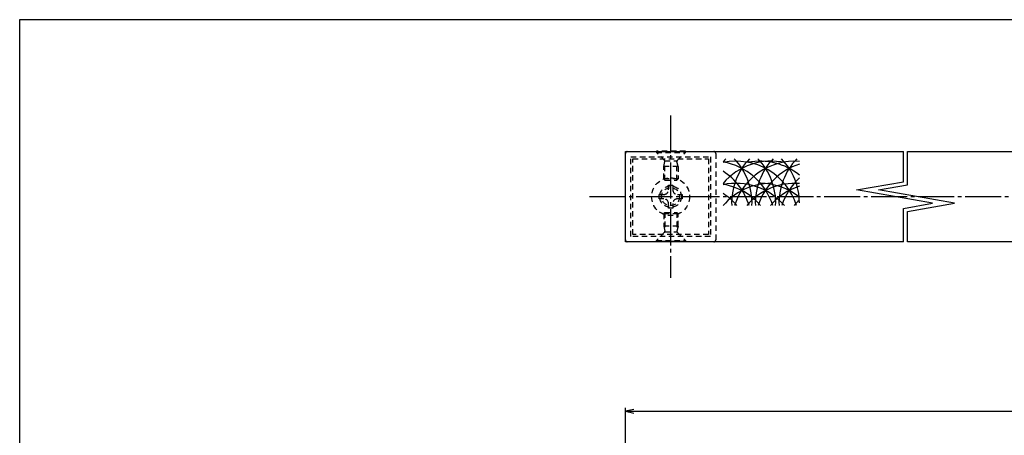
# Model space of a CAD drawing. Units: inches. Extents: x 155 to 962, y 108 to 668.
# Drawn here: x 155 to 427, y 553 to 668 of the extents above; entities that cross this region are included whole.
import ezdxf

# ---------------------------------------------------------------- set-up
doc = ezdxf.new("R2010")
doc.units = ezdxf.units.IN
doc.header["$MEASUREMENT"] = 0
doc.linetypes.add('CENS', pattern=[13, 10, -1, 1, -1])
doc.linetypes.add('HIDS', pattern=[2.5, 1.5, -1])
for name, color, linetype in [('01-下書線', 251, 'Continuous'), ('02-実線-1', 7, 'Continuous'), ('03-細線', 1, 'Continuous'), ('04-破線-1', 5, 'HIDS'), ('06-中心線', 1, 'CENS'), ('10-寸法', 3, 'Continuous'), ('11-ﾈｼﾞ関連', 7, 'Continuous'), ('図枠', 7, 'Continuous')]:
    doc.layers.add(name, color=color, linetype=linetype)
doc.styles.add('STD', font='TXT.shx', dxfattribs={"bigfont": 'bigfont.shx'})
doc.dimstyles.new('1：1', dxfattribs={"dimtxt": 3.5, "dimasz": 2.3, "dimexe": 1, "dimexo": 1, "dimgap": 1, "dimtad": 3, "dimdsep": 46, "dimtxsty": 'STD', "dimblk1": 'ARRI', "dimblk2": 'ARRI', "dimsah": 1, "dimcen": 0, "dimclrd": 3, "dimclre": 3, "dimclrt": 4, "dimadec": 0, "dimazin": 0, "dimtfac": 0.7, "dimtmove": 0, "dimatfit": 0, "dimldrblk": 'ARRI', "dimfxl": 1, "dimtvp": 1, "dimtolj": 1, "dimtzin": 0, "dimarcsym": 0})

# ---------------------------------------------------------------- blocks, each defined once
blk = doc.blocks.new('A$C044C4227')
at = {"color": 5, "linetype": 'HIDS'}
for p, q in [((-0.6, 1.9125), (-0.6, 3.15)), ((-0.6, 3.15), (0.6, 3.15)), ((0.6, 3.15), (0.6, 1.9125)), ((-3.15, 0.6), (-1.9125, 0.6)), ((-3.15, -0.6), (-3.15, 0.6)), ((1.9125, 0.6), (3.15, 0.6)), ((3.15, 0.6), (3.15, -0.6)), ((-1.9125, -0.6), (-3.15, -0.6)), ((-0.6, -3.15), (-0.6, -1.9125)), ((0.6, -1.9125), (0.6, -3.15)), ((3.15, -0.6), (1.9125, -0.6)), ((0.6, -3.15), (-0.6, -3.15))]:
    blk.add_line(p, q, dxfattribs=at)
blk.add_circle((0, 0), 5.25, dxfattribs=at)
for centre, start, end in [((-1.9125, 1.9125), 270, 0), ((1.9125, 1.9125), 180, 270), ((-1.9125, -1.9125), 0, 90), ((1.9125, -1.9125), 90, 180)]:
    blk.add_arc(centre, 1.3125, start, end, dxfattribs=at)
blk = doc.blocks.new('ARRI')
at = {"color": 0, "linetype": 'ByBlock'}
for p, q in [((0, 0), (-1, 0.21)), ((-1, -0.21), (0, 0)), ((0, 0), (-1, 0))]:
    blk.add_line(p, q, dxfattribs=at)
blk = doc.blocks.new('*D77')
at = {"layer": '10-寸法', "color": 3, "lineweight": -2, "transparency": 16777216}
for p, q in [((322.2, 510.39), (322.2, 560.89)), ((324.5, 559.89), (919.9, 559.89)), ((922.2, 510.39), (922.2, 560.89))]:
    blk.add_line(p, q, dxfattribs=at)
at = {"layer": 'Defpoints', "color": 0, "transparency": 16777216}
for p in [(922.2, 559.89), (322.2, 509.39), (922.2, 509.39)]:
    blk.add_point(p, dxfattribs=at)
at = {"layer": '10-寸法', "color": 3, "lineweight": -2, "transparency": 16777216, "xscale": 2.3, "yscale": 2.3, "zscale": 2.3, "rotation": 180}
blk.add_blockref('ARRI', (322.2, 559.89), dxfattribs=at)
at = {"layer": '10-寸法', "color": 3, "lineweight": -2, "transparency": 16777216, "xscale": 2.3, "yscale": 2.3, "zscale": 2.3}
blk.add_blockref('ARRI', (922.2, 559.89), dxfattribs=at)
at = {"layer": '10-寸法', "color": 4, "transparency": 16777216, "insert": (622.2, 562.64), "char_height": 3.5, "attachment_point": 5, "style": 'STD'}
blk.add_mtext('\\A1;L=1701~2200', dxfattribs=at)

msp = doc.modelspace()

# ---------------------------------------------------------------- linework, layer by layer
at = {"layer": '01-下書線', "linetype": 'Continuous'}
for p, q in [((399.175, 623.528), (399.175, 631.885)), ((400.225, 622.647), (400.225, 631.885)), ((386.176, 621.236), (399.175, 623.528)), ((392.223, 621.236), (400.225, 622.647)), ((407.176, 617.534), (386.176, 621.236)), ((413.223, 617.534), (392.223, 621.236)), ((399.175, 616.123), (407.176, 617.534)), ((399.175, 606.885), (399.175, 616.123)), ((400.225, 615.242), (413.223, 617.534)), ((400.225, 606.885), (400.225, 615.242))]:
    msp.add_line(p, q, dxfattribs=at)
at = {"layer": '02-実線-1'}
msp.add_lwpolyline([(399.175, 606.885), (322.197, 606.885, -4.0718101), (322.197, 606.885), (322.197, 631.885, -4.0718101), (322.197, 631.885), (399.175, 631.885)], format="xyb", dxfattribs=at)
for points in [[(400.225, 631.885), (621.672, 631.885)], [(621.672, 606.885), (400.225, 606.885)]]:
    msp.add_lwpolyline(points, dxfattribs=at)
at = {"layer": '03-細線'}
for centre, start, end in [((362.527, 617.682), 135.78676, 139.6121), ((369.081, 617.682), 135.78676, 182.52396), ((339.729, 617.682), 357.47604, 44.21324), ((375.635, 617.682), 135.78676, 182.52396), ((346.283, 617.682), 357.47604, 44.21324), ((382.189, 617.682), 135.78676, 182.52396), ((352.837, 617.682), 0, 44.21324), ((362.527, 611.713), 77.34207, 139.6121), ((352.837, 611.713), 17.27962, 102.0042), ((346.283, 611.713), 17.27962, 80.41347), ((369.081, 611.713), 85.88331, 162.72038), ((359.391, 611.713), 51.28259, 100.79293), ((375.635, 611.713), 107.62179, 162.72038), ((339.729, 611.713), 17.27962, 57.24437), ((382.189, 611.713), 132.62932, 162.72038), ((362.527, 605.572), 90, 139.6121), ((352.837, 605.572), 40.3879, 102.0042), ((346.283, 605.572), 40.3879, 80.41347), ((369.081, 605.572), 85.88331, 139.6121), ((359.391, 605.572), 51.28259, 90), ((375.635, 605.572), 107.62179, 139.6121), ((339.729, 605.572), 40.3879, 57.24437), ((382.189, 605.572), 132.70107, 139.6121)]:
    msp.add_arc(centre, 17.5, start, end, dxfattribs=at)
at = {"layer": '04-破線-1'}
msp.add_lwpolyline([(322.697, 631.885), (346.697, 631.885, -0.4142136), (347.197, 631.385), (347.197, 607.385, -0.4142136), (346.697, 606.885), (322.697, 606.885, -0.4142136), (322.197, 607.385), (322.197, 631.385, -0.4142136)], format="xyb", close=True, dxfattribs=at)
for points in [[(323.697, 608.385), (323.697, 630.385), (345.697, 630.385), (345.697, 608.385)], [(324.197, 608.885), (324.197, 629.885), (345.197, 629.885), (345.197, 608.885)]]:
    msp.add_lwpolyline(points, close=True, dxfattribs=at)
at = {"layer": '04-破線-1', "color": 5, "linetype": 'HIDS'}
for radius in [3, 2.5]:
    msp.add_circle((334.697, 619.385), radius, dxfattribs=at)
at = {"layer": '06-中心線'}
for p, q in [((334.697, 641.885), (334.697, 596.885)), ((312.197, 619.385), (932.197, 619.385))]:
    msp.add_line(p, q, dxfattribs=at)
at = {"layer": '11-ﾈｼﾞ関連', "color": 5, "linetype": 'HIDS'}
for p, q in [((330.781, 631.969), (330.781, 631.669)), ((338.781, 631.969), (330.781, 631.969)), ((333.014, 629.436), (330.781, 631.669)), ((330.781, 631.669), (338.781, 631.669)), ((336.548, 629.436), (338.781, 631.669)), ((338.781, 631.669), (338.781, 631.969)), ((332.781, 627.753), (333.131, 629.153)), ((332.781, 624.319), (332.781, 627.753)), ((336.781, 627.753), (332.781, 627.753)), ((333.095, 629.319), (336.467, 629.319)), ((333.131, 623.969), (333.131, 629.153)), ((336.781, 627.753), (336.431, 629.153)), ((336.431, 623.969), (336.431, 629.153)), ((336.781, 627.753), (336.781, 624.319)), ((336.781, 624.319), (332.781, 624.319)), ((332.781, 624.319), (333.131, 623.969)), ((336.431, 623.969), (336.781, 624.319)), ((333.131, 623.969), (336.431, 623.969)), ((332.781, 614.619), (333.131, 614.969)), ((332.781, 614.619), (332.781, 611.185)), ((336.781, 614.619), (332.781, 614.619)), ((333.131, 614.969), (333.131, 609.785)), ((333.131, 614.969), (336.431, 614.969)), ((336.431, 614.969), (336.431, 609.785)), ((336.431, 614.969), (336.781, 614.619)), ((336.781, 611.185), (336.781, 614.619)), ((336.781, 611.185), (332.781, 611.185)), ((332.781, 611.185), (333.131, 609.785)), ((336.781, 611.185), (336.431, 609.785)), ((333.014, 609.502), (330.781, 607.269)), ((333.095, 609.619), (336.467, 609.619)), ((336.548, 609.502), (338.781, 607.269)), ((330.781, 607.269), (338.781, 607.269)), ((330.781, 606.969), (330.781, 607.269)), ((338.781, 606.969), (330.781, 606.969)), ((338.781, 607.269), (338.781, 606.969))]:
    msp.add_line(p, q, dxfattribs=at)
for centre, start, end in [((332.731, 629.153), 0, 45), ((336.831, 629.153), 135, 180), ((332.731, 609.785), 315, 0), ((336.831, 609.785), 180, 225)]:
    msp.add_arc(centre, 0.4, start, end, dxfattribs=at)
at = {"layer": '図枠'}
msp.add_lwpolyline([(154.535, 668.441), (961.535, 668.441), (961.535, 108.441), (154.535, 108.441)], close=True, dxfattribs=at)

# ---------------------------------------------------------------- block references
at = {"layer": '11-ﾈｼﾞ関連', "color": 1, "linetype": 'Continuous'}
msp.add_blockref('A$C044C4227', (334.697, 619.385), dxfattribs=at)

# ---------------------------------------------------------------- dimensions: what is measured, and where the dimension line sits
at = {"layer": '10-寸法'}
dim = msp.add_linear_dim(base=(922.197, 559.892), p1=(322.197, 509.392), p2=(922.197, 509.392), text='L=1701~2200', dimstyle='1：1', dxfattribs=at)
dim.commit()
dim.dimension.update_dxf_attribs({"geometry": '*D77', "text_midpoint": (622.197, 562.642)})

doc.saveas('drawing.dxf')
